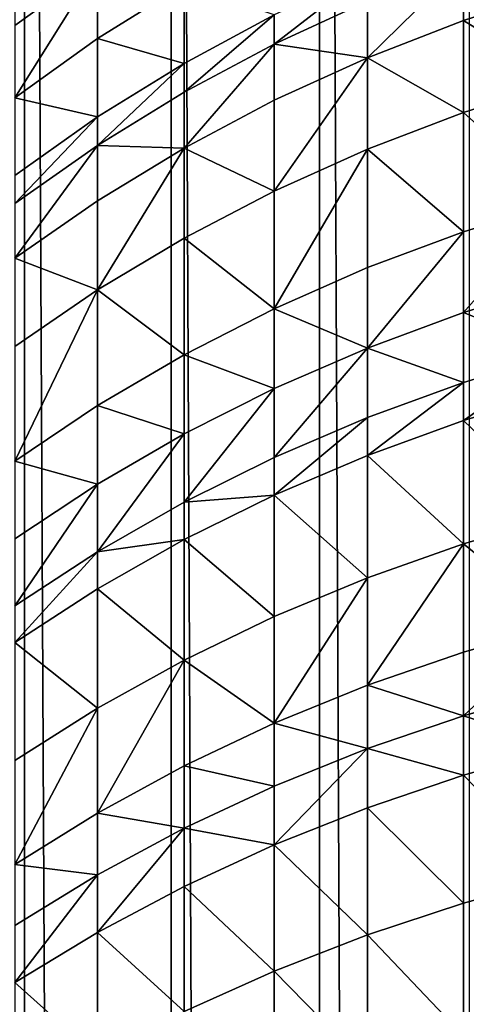
# Model space of a CAD drawing. Extents: x -25 to 25, y 0 to 215.
# Drawn here: x -6 to -4, y 170 to 176 of the extents above; entities that cross this region are included whole.
import ezdxf

# ---------------------------------------------------------------- set-up
doc = ezdxf.new("R2010")
doc.units = 0
doc.header["$MEASUREMENT"] = 0

msp = doc.modelspace()

# ---------------------------------------------------------------- linework, layer by layer
for points in [[(-6.314822, 3.5, -20.028055), (-7.182423, 195.5, -19.733545), (-6.314822, 195.5, -20.028055)], [(-6.314822, 3.5, -20.028055), (-7.182423, 3.5, -19.733545), (-7.182423, 195.5, -19.733545)], [(-5.4352, 3.5, -20.284443), (-6.314822, 195.5, -20.028055), (-5.4352, 195.5, -20.284443)], [(-5.4352, 3.5, -20.284443), (-6.314822, 3.5, -20.028055), (-6.314822, 195.5, -20.028055)], [(-4.545232, 3.5, -20.502216), (-5.4352, 195.5, -20.284443), (-4.545232, 195.5, -20.502216)], [(-4.545232, 3.5, -20.502216), (-5.4352, 3.5, -20.284443), (-5.4352, 195.5, -20.284443)], [(-3.646612, 3.5, -20.680964), (-4.545232, 195.5, -20.502216), (-3.646612, 195.5, -20.680964)], [(-3.646612, 3.5, -20.680964), (-4.545232, 3.5, -20.502216), (-4.545232, 195.5, -20.502216)], [(-4.257793, 175.487015, 103.214966), (-3.681246, 175.710556, 103.32576), (-3.681246, 176.052597, 102.617897)], [(-4.257793, 175.826889, 102.511597), (-4.257793, 175.487015, 103.214966), (-3.681246, 176.052597, 102.617897)], [(-3.681246, 176.052597, 102.617897), (-3.681246, 175.710556, 103.32576), (-3.09017, 175.901215, 103.420258)], [(-5.877852, 176.038528, 99.581635), (-6.37424, 175.246597, 100.515663), (-5.877852, 175.601425, 100.665176)], [(-6.37424, 175.679291, 99.443077), (-6.37424, 175.246597, 100.515663), (-5.877852, 176.038528, 99.581635)], [(-6.37424, 175.891922, 98.878334), (-6.37424, 175.679291, 99.443077), (-5.877852, 176.038528, 99.581635)], [(-5.877852, 176.038528, 99.581635), (-5.877852, 175.601425, 100.665176), (-5.358268, 175.926819, 100.802284)], [(-4.817537, 175.568863, 102.390091), (-4.257793, 175.826889, 102.511597), (-4.257793, 176.00238, 102.133728)], [(-4.817537, 175.743073, 102.014977), (-4.817537, 175.568863, 102.390091), (-4.257793, 176.00238, 102.133728)], [(-5.877852, 175.601425, 100.665176), (-5.358268, 175.452332, 101.881828), (-5.358268, 175.926819, 100.802284)], [(-5.358268, 175.926819, 100.802284), (-5.358268, 175.452332, 101.881828), (-4.817537, 175.743073, 102.014977)], [(-3.681246, 175.710556, 103.32576), (-3.09017, 175.346436, 104.49778), (-3.09017, 175.901215, 103.420258)], [(-4.817537, 175.568863, 102.390091), (-4.257793, 175.487015, 103.214966), (-4.257793, 175.826889, 102.511597)], [(-5.358268, 175.279556, 102.253838), (-4.817537, 175.568863, 102.390091), (-4.817537, 175.743073, 102.014977)], [(-5.358268, 175.452332, 101.881828), (-5.358268, 175.279556, 102.253838), (-4.817537, 175.743073, 102.014977)], [(-4.257793, 175.487015, 103.214966), (-3.681246, 175.158752, 104.397476), (-3.681246, 175.710556, 103.32576)], [(-3.681246, 175.710556, 103.32576), (-3.681246, 175.158752, 104.397476), (-3.09017, 175.346436, 104.49778)], [(-6.37424, 175.246597, 100.515663), (-5.877852, 175.131287, 101.734802), (-5.877852, 175.601425, 100.665176)], [(-5.877852, 175.601425, 100.665176), (-5.877852, 175.131287, 101.734802), (-5.358268, 175.452332, 101.881828)], [(-5.358268, 174.944946, 102.946304), (-4.817537, 175.231461, 103.088318), (-4.817537, 175.568863, 102.390091)], [(-5.358268, 175.279556, 102.253838), (-5.358268, 174.944946, 102.946304), (-4.817537, 175.568863, 102.390091)], [(-4.817537, 175.568863, 102.390091), (-4.817537, 175.231461, 103.088318), (-4.257793, 175.487015, 103.214966)], [(-4.257793, 175.487015, 103.214966), (-4.817537, 174.68718, 104.145454), (-4.257793, 174.938721, 104.279884)], [(-4.817537, 175.231461, 103.088318), (-4.817537, 174.68718, 104.145454), (-4.257793, 175.487015, 103.214966)], [(-4.257793, 175.487015, 103.214966), (-4.257793, 174.938721, 104.279884), (-3.681246, 175.158752, 104.397476)], [(-5.877852, 174.960098, 102.103394), (-5.358268, 175.279556, 102.253838), (-5.358268, 175.452332, 101.881828)], [(-5.877852, 175.131287, 101.734802), (-5.877852, 174.960098, 102.103394), (-5.358268, 175.452332, 101.881828)], [(-3.681246, 175.158752, 104.397476), (-3.09017, 174.626846, 105.785797), (-3.09017, 175.346436, 104.49778)], [(-5.877852, 174.960098, 102.103394), (-5.358268, 174.944946, 102.946304), (-5.358268, 175.279556, 102.253838)], [(-6.37424, 175.246597, 100.515663), (-6.37424, 174.781204, 101.574478), (-5.877852, 175.131287, 101.734802)], [(-5.358268, 174.944946, 102.946304), (-4.817537, 174.68718, 104.145454), (-4.817537, 175.231461, 103.088318)], [(-4.257793, 174.938721, 104.279884), (-3.681246, 174.443054, 105.678558), (-3.681246, 175.158752, 104.397476)], [(-3.681246, 175.158752, 104.397476), (-3.681246, 174.443054, 105.678558), (-3.09017, 174.626846, 105.785797)], [(-6.37424, 174.611755, 101.939354), (-5.877852, 174.960098, 102.103394), (-5.877852, 175.131287, 101.734802)], [(-6.37424, 174.781204, 101.574478), (-6.37424, 174.611755, 101.939354), (-5.877852, 175.131287, 101.734802)], [(-6.37424, 174.283569, 102.618523), (-5.877852, 174.628555, 102.789505), (-5.877852, 174.960098, 102.103394)], [(-6.37424, 174.611755, 101.939354), (-6.37424, 174.283569, 102.618523), (-5.877852, 174.960098, 102.103394)], [(-5.877852, 174.960098, 102.103394), (-5.877852, 174.628555, 102.789505), (-5.358268, 174.944946, 102.946304)], [(-5.358268, 174.944946, 102.946304), (-5.877852, 174.093719, 103.828293), (-5.358268, 174.405136, 103.994728)], [(-5.877852, 174.628555, 102.789505), (-5.877852, 174.093719, 103.828293), (-5.358268, 174.944946, 102.946304)], [(-5.358268, 174.944946, 102.946304), (-5.358268, 174.405136, 103.994728), (-4.817537, 174.68718, 104.145454)], [(-4.257793, 174.938721, 104.279884), (-4.817537, 173.981201, 105.409111), (-4.257793, 174.227554, 105.552834)], [(-4.817537, 174.68718, 104.145454), (-4.817537, 173.981201, 105.409111), (-4.257793, 174.938721, 104.279884)], [(-4.257793, 174.938721, 104.279884), (-4.257793, 174.227554, 105.552834), (-3.681246, 174.443054, 105.678558)], [(-5.358268, 174.405136, 103.994728), (-4.817537, 173.981201, 105.409111), (-4.817537, 174.68718, 104.145454)], [(-6.37424, 174.283569, 102.618523), (-5.877852, 174.093719, 103.828293), (-5.877852, 174.628555, 102.789505)], [(-3.09017, 174.626846, 105.785797), (-3.681246, 173.957886, 106.487648), (-3.09017, 174.139069, 106.599266)], [(-3.681246, 174.443054, 105.678558), (-3.681246, 173.957886, 106.487648), (-3.09017, 174.626846, 105.785797)], [(-5.877852, 174.093719, 103.828293), (-5.358268, 173.705002, 105.247955), (-5.358268, 174.405136, 103.994728)], [(-5.358268, 174.405136, 103.994728), (-5.358268, 173.705002, 105.247955), (-4.817537, 173.981201, 105.409111)], [(-3.681246, 174.443054, 105.678558), (-4.257793, 173.745468, 106.356781), (-3.681246, 173.957886, 106.487648)], [(-4.257793, 174.227554, 105.552834), (-4.257793, 173.745468, 106.356781), (-3.681246, 174.443054, 105.678558)], [(-6.37424, 174.283569, 102.618523), (-6.37424, 173.754135, 103.646812), (-5.877852, 174.093719, 103.828293)], [(-4.817537, 173.981201, 105.409111), (-4.257793, 173.745468, 106.356781), (-4.257793, 174.227554, 105.552834)], [(-3.681246, 173.957886, 106.487648), (-3.09017, 173.717758, 107.268044), (-3.09017, 174.139069, 106.599266)], [(-5.877852, 174.093719, 103.828293), (-6.37424, 173.067429, 104.875977), (-5.877852, 173.399994, 105.070007)], [(-6.37424, 173.754135, 103.646812), (-6.37424, 173.067429, 104.875977), (-5.877852, 174.093719, 103.828293)], [(-5.877852, 174.093719, 103.828293), (-5.877852, 173.399994, 105.070007), (-5.358268, 173.705002, 105.247955)], [(-5.358268, 173.705002, 105.247955), (-4.817537, 173.502655, 106.207184), (-4.817537, 173.981201, 105.409111)], [(-4.817537, 173.981201, 105.409111), (-4.817537, 173.502655, 106.207184), (-4.257793, 173.745468, 106.356781)], [(-4.257793, 173.745468, 106.356781), (-3.681246, 173.538849, 107.152824), (-3.681246, 173.957886, 106.487648)], [(-3.681246, 173.957886, 106.487648), (-3.681246, 173.538849, 107.152824), (-3.09017, 173.717758, 107.268044)], [(-4.817537, 173.08931, 106.863312), (-4.257793, 173.329086, 107.017738), (-4.257793, 173.745468, 106.356781)], [(-4.817537, 173.502655, 106.207184), (-4.817537, 173.08931, 106.863312), (-4.257793, 173.745468, 106.356781)], [(-4.257793, 173.745468, 106.356781), (-4.257793, 173.329086, 107.017738), (-3.681246, 173.538849, 107.152824)], [(-5.877852, 173.399994, 105.070007), (-5.358268, 173.230392, 106.039444), (-5.358268, 173.705002, 105.247955)], [(-5.358268, 173.705002, 105.247955), (-5.358268, 173.230392, 106.039444), (-4.817537, 173.502655, 106.207184)], [(-3.681246, 173.309937, 107.50412), (-3.09017, 173.48761, 107.621246), (-3.09017, 173.717758, 107.268044)], [(-3.681246, 173.538849, 107.152824), (-3.681246, 173.309937, 107.50412), (-3.09017, 173.717758, 107.268044)], [(-4.257793, 173.101639, 107.366806), (-3.681246, 173.309937, 107.50412), (-3.681246, 173.538849, 107.152824)], [(-4.257793, 173.329086, 107.017738), (-4.257793, 173.101639, 107.366806), (-3.681246, 173.538849, 107.152824)], [(-5.358268, 172.82045, 106.690163), (-4.817537, 173.08931, 106.863312), (-4.817537, 173.502655, 106.207184)], [(-5.358268, 173.230392, 106.039444), (-5.358268, 172.82045, 106.690163), (-4.817537, 173.502655, 106.207184)], [(-3.681246, 173.309937, 107.50412), (-3.09017, 172.744324, 108.708862), (-3.09017, 173.48761, 107.621246)], [(-6.37424, 173.067429, 104.875977), (-5.877852, 172.929749, 105.854233), (-5.877852, 173.399994, 105.070007)], [(-5.877852, 173.399994, 105.070007), (-5.877852, 172.929749, 105.854233), (-5.358268, 173.230392, 106.039444)], [(-4.817537, 172.863525, 107.209831), (-4.257793, 173.101639, 107.366806), (-4.257793, 173.329086, 107.017738)], [(-4.817537, 173.08931, 106.863312), (-4.817537, 172.863525, 107.209831), (-4.257793, 173.329086, 107.017738)], [(-4.257793, 173.101639, 107.366806), (-3.681246, 172.570663, 108.585876), (-3.681246, 173.309937, 107.50412)], [(-3.681246, 173.309937, 107.50412), (-3.681246, 172.570663, 108.585876), (-3.09017, 172.744324, 108.708862)], [(-5.877852, 172.52359, 106.49897), (-5.358268, 172.82045, 106.690163), (-5.358268, 173.230392, 106.039444)], [(-5.877852, 172.929749, 105.854233), (-5.877852, 172.52359, 106.49897), (-5.358268, 173.230392, 106.039444)], [(-4.817537, 172.863525, 107.209831), (-4.257793, 172.36705, 108.441689), (-4.257793, 173.101639, 107.366806)], [(-4.257793, 173.101639, 107.366806), (-4.257793, 172.36705, 108.441689), (-3.681246, 172.570663, 108.585876)], [(-6.37424, 173.067429, 104.875977), (-6.37424, 172.601929, 105.652267), (-5.877852, 172.929749, 105.854233)], [(-5.358268, 172.82045, 106.690163), (-4.817537, 172.863525, 107.209831), (-4.817537, 173.08931, 106.863312)], [(-6.37424, 172.199875, 106.290489), (-5.877852, 172.52359, 106.49897), (-5.877852, 172.929749, 105.854233)], [(-6.37424, 172.601929, 105.652267), (-6.37424, 172.199875, 106.290489), (-5.877852, 172.929749, 105.854233)], [(-5.358268, 172.596527, 107.033821), (-4.817537, 172.134293, 108.276863), (-4.817537, 172.863525, 107.209831)], [(-5.358268, 172.82045, 106.690163), (-5.358268, 172.596527, 107.033821), (-4.817537, 172.863525, 107.209831)], [(-4.817537, 172.863525, 107.209831), (-4.817537, 172.134293, 108.276863), (-4.257793, 172.36705, 108.441689)], [(-5.877852, 172.52359, 106.49897), (-5.358268, 172.596527, 107.033821), (-5.358268, 172.82045, 106.690163)], [(-3.681246, 172.570663, 108.585876), (-3.09017, 172.092224, 109.60289), (-3.09017, 172.744324, 108.708862)], [(-5.877852, 172.301712, 106.83947), (-5.358268, 171.873322, 108.092056), (-5.358268, 172.596527, 107.033821)], [(-5.877852, 172.52359, 106.49897), (-5.877852, 172.301712, 106.83947), (-5.358268, 172.596527, 107.033821)], [(-5.358268, 172.596527, 107.033821), (-5.358268, 171.873322, 108.092056), (-4.817537, 172.134293, 108.276863)], [(-3.681246, 172.570663, 108.585876), (-4.257793, 171.72258, 109.325256), (-3.681246, 171.922073, 109.47509)], [(-4.257793, 172.36705, 108.441689), (-4.257793, 171.72258, 109.325256), (-3.681246, 172.570663, 108.585876)], [(-3.681246, 172.570663, 108.585876), (-3.681246, 171.922073, 109.47509), (-3.09017, 172.092224, 109.60289)], [(-6.37424, 171.98024, 106.627548), (-5.877852, 172.301712, 106.83947), (-5.877852, 172.52359, 106.49897)], [(-6.37424, 172.199875, 106.290489), (-6.37424, 171.98024, 106.627548), (-5.877852, 172.52359, 106.49897)], [(-4.257793, 172.36705, 108.441689), (-4.817537, 171.494537, 109.153976), (-4.257793, 171.72258, 109.325256)], [(-4.817537, 172.134293, 108.276863), (-4.817537, 171.494537, 109.153976), (-4.257793, 172.36705, 108.441689)], [(-6.37424, 171.98024, 106.627548), (-5.877852, 171.585144, 107.887985), (-5.877852, 172.301712, 106.83947)], [(-5.877852, 172.301712, 106.83947), (-5.877852, 171.585144, 107.887985), (-5.358268, 171.873322, 108.092056)], [(-5.358268, 171.873322, 108.092056), (-4.817537, 171.494537, 109.153976), (-4.817537, 172.134293, 108.276863)], [(-3.681246, 171.540359, 109.974945), (-3.09017, 171.708435, 110.105446), (-3.09017, 172.092224, 109.60289)], [(-3.681246, 171.922073, 109.47509), (-3.681246, 171.540359, 109.974945), (-3.09017, 172.092224, 109.60289)], [(-6.37424, 171.98024, 106.627548), (-6.37424, 171.27092, 107.665466), (-5.877852, 171.585144, 107.887985)], [(-4.257793, 171.72258, 109.325256), (-3.681246, 171.540359, 109.974945), (-3.681246, 171.922073, 109.47509)], [(-5.358268, 171.873322, 108.092056), (-5.877852, 170.956497, 108.74987), (-5.358268, 171.238831, 108.961929)], [(-5.877852, 171.585144, 107.887985), (-5.877852, 170.956497, 108.74987), (-5.358268, 171.873322, 108.092056)], [(-5.358268, 171.873322, 108.092056), (-5.358268, 171.238831, 108.961929), (-4.817537, 171.494537, 109.153976)], [(-4.817537, 171.494537, 109.153976), (-4.257793, 171.343292, 109.821938), (-4.257793, 171.72258, 109.325256)], [(-4.257793, 171.72258, 109.325256), (-4.257793, 171.343292, 109.821938), (-3.681246, 171.540359, 109.974945)], [(-3.681246, 171.540359, 109.974945), (-3.09017, 171.349609, 110.560677), (-3.09017, 171.708435, 110.105446)], [(-5.877852, 171.585144, 107.887985), (-6.37424, 170.648621, 108.518639), (-5.877852, 170.956497, 108.74987)], [(-6.37424, 171.27092, 107.665466), (-6.37424, 170.648621, 108.518639), (-5.877852, 171.585144, 107.887985)], [(-4.257793, 171.343292, 109.821938), (-3.681246, 171.183456, 110.427727), (-3.681246, 171.540359, 109.974945)], [(-3.681246, 171.540359, 109.974945), (-3.681246, 171.183456, 110.427727), (-3.09017, 171.349609, 110.560677)], [(-5.358268, 171.238831, 108.961929), (-4.817537, 171.118011, 109.647034), (-4.817537, 171.494537, 109.153976)], [(-4.817537, 171.494537, 109.153976), (-4.817537, 171.118011, 109.647034), (-4.257793, 171.343292, 109.821938)], [(-4.817537, 170.765976, 110.093651), (-4.257793, 170.988663, 110.271843), (-4.257793, 171.343292, 109.821938)], [(-4.817537, 171.118011, 109.647034), (-4.817537, 170.765976, 110.093651), (-4.257793, 171.343292, 109.821938)], [(-4.257793, 171.343292, 109.821938), (-4.257793, 170.988663, 110.271843), (-3.681246, 171.183456, 110.427727)], [(-3.681246, 171.183456, 110.427727), (-3.09017, 170.577972, 111.495247), (-3.09017, 171.349609, 110.560677)], [(-5.877852, 170.956497, 108.74987), (-5.358268, 170.865417, 109.450912), (-5.358268, 171.238831, 108.961929)], [(-5.358268, 171.238831, 108.961929), (-5.358268, 170.865417, 109.450912), (-4.817537, 171.118011, 109.647034)], [(-4.257793, 170.988663, 110.271843), (-3.681246, 170.41597, 111.357254), (-3.681246, 171.183456, 110.427727)], [(-3.681246, 171.183456, 110.427727), (-3.681246, 170.41597, 111.357254), (-3.09017, 170.577972, 111.495247)], [(-5.358268, 170.865417, 109.450912), (-4.817537, 170.765976, 110.093651), (-4.817537, 171.118011, 109.647034)], [(-4.817537, 170.765976, 110.093651), (-4.257793, 170.226044, 111.195473), (-4.257793, 170.988663, 110.271843)], [(-4.257793, 170.988663, 110.271843), (-4.257793, 170.226044, 111.195473), (-3.681246, 170.41597, 111.357254)], [(-6.37424, 170.648621, 108.518639), (-5.877852, 170.586502, 109.234367), (-5.877852, 170.956497, 108.74987)], [(-5.877852, 170.956497, 108.74987), (-5.877852, 170.586502, 109.234367), (-5.358268, 170.865417, 109.450912)], [(-5.877852, 170.24057, 109.673233), (-5.358268, 170.516281, 109.893852), (-5.358268, 170.865417, 109.450912)], [(-5.877852, 170.586502, 109.234367), (-5.877852, 170.24057, 109.673233), (-5.358268, 170.865417, 109.450912)], [(-5.358268, 170.865417, 109.450912), (-5.358268, 170.516281, 109.893852), (-4.817537, 170.765976, 110.093651)], [(-5.358268, 170.516281, 109.893852), (-4.817537, 170.008926, 111.010536), (-4.817537, 170.765976, 110.093651)], [(-4.817537, 170.765976, 110.093651), (-4.817537, 170.008926, 111.010536), (-4.257793, 170.226044, 111.195473)], [(-6.37424, 170.648621, 108.518639), (-6.37424, 170.282379, 108.998238), (-5.877852, 170.586502, 109.234367)], [(-6.37424, 169.939941, 109.432663), (-5.877852, 170.24057, 109.673233), (-5.877852, 170.586502, 109.234367)], [(-6.37424, 170.282379, 108.998238), (-6.37424, 169.939941, 109.432663), (-5.877852, 170.586502, 109.234367)], [(-3.09017, 170.577972, 111.495247), (-3.681246, 169.620346, 112.26281), (-3.09017, 169.77803, 112.405701)], [(-3.681246, 170.41597, 111.357254), (-3.681246, 169.620346, 112.26281), (-3.09017, 170.577972, 111.495247)], [(-5.877852, 170.24057, 109.673233), (-5.358268, 169.765488, 110.803169), (-5.358268, 170.516281, 109.893852)], [(-5.358268, 170.516281, 109.893852), (-5.358268, 169.765488, 110.803169), (-4.817537, 170.008926, 111.010536)], [(-4.257793, 170.226044, 111.195473), (-3.681246, 169.620346, 112.26281), (-3.681246, 170.41597, 111.357254)], [(-6.37424, 169.939941, 109.432663), (-5.877852, 169.496674, 110.574196), (-5.877852, 170.24057, 109.673233)], [(-5.877852, 170.24057, 109.673233), (-5.877852, 169.496674, 110.574196), (-5.358268, 169.765488, 110.803169)], [(-4.817537, 170.008926, 111.010536), (-4.257793, 169.435455, 112.095276), (-4.257793, 170.226044, 111.195473)], [(-4.257793, 170.226044, 111.195473), (-4.257793, 169.435455, 112.095276), (-3.681246, 169.620346, 112.26281)], [(-5.358268, 169.765488, 110.803169), (-4.817537, 169.224121, 111.90377), (-4.817537, 170.008926, 111.010536)], [(-4.817537, 170.008926, 111.010536), (-4.817537, 169.224121, 111.90377), (-4.257793, 169.435455, 112.095276)], [(-6.37424, 169.939941, 109.432663), (-6.37424, 169.203568, 110.324524), (-5.877852, 169.496674, 110.574196)]]:
    msp.add_3dface(points)

doc.saveas('drawing.dxf')
